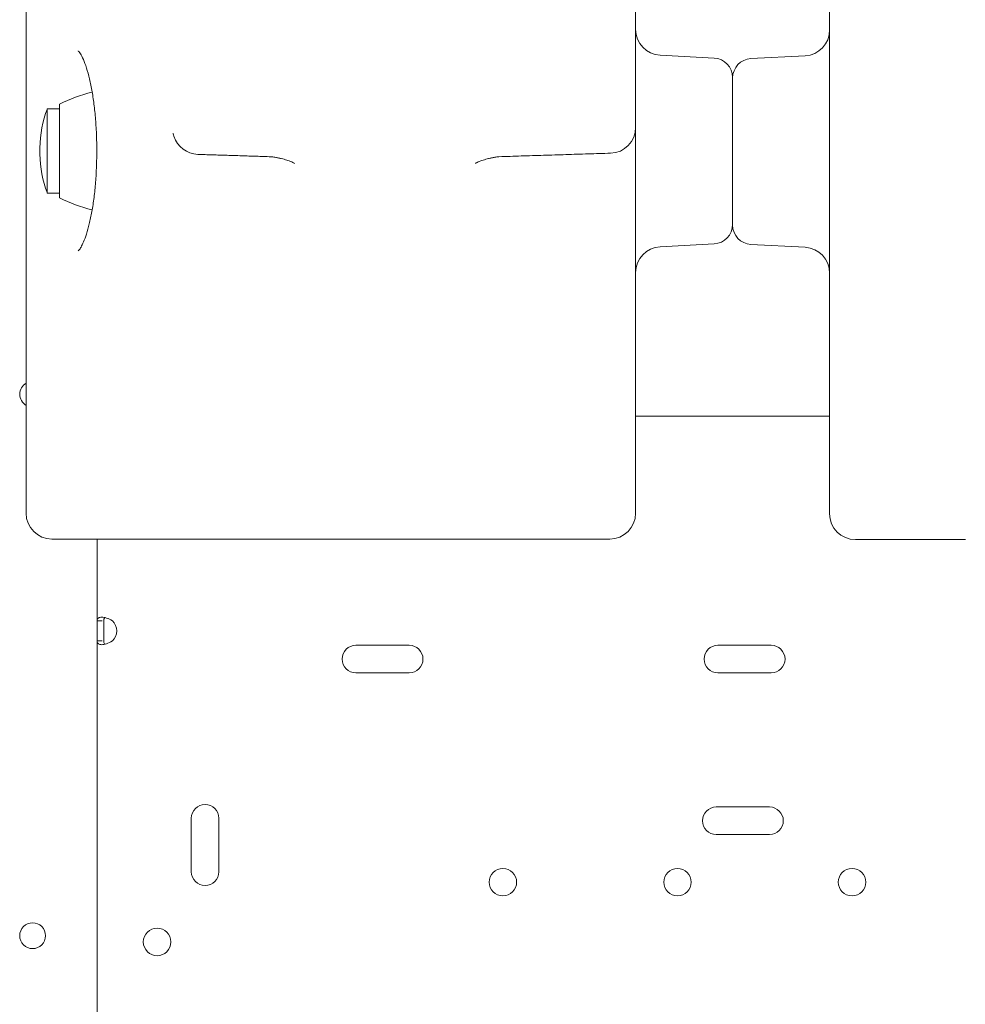
# Model space of a CAD drawing. Units: millimetres. Extents: x -6491 to 29729, y -11999 to 4219.
# Drawn here: x 15546 to 15838, y -8587 to -8283 of the extents above; entities that cross this region are included whole.
import ezdxf

# ---------------------------------------------------------------- set-up
doc = ezdxf.new("R2010")
doc.units = ezdxf.units.MM

# ---------------------------------------------------------------- blocks, each defined once
blk = doc.blocks.new('A$C7A004B7A')
at = {"color": 0, "linetype": 'Continuous', "lineweight": 0}
for p, q in [((26649.08, 16144.77), (26649.08, 16305.57)), ((26861.95, 16262.75), (26845.22, 16263.62)), ((26873.32, 16262.57), (26890.06, 16263.45)), ((26867.64, 16234.02), (26867.64, 16256.76)), ((26659.38, 16248.52), (26659.38, 16234.02)), ((26655.64, 16234.02), (26655.64, 16247.02)), ((26655.64, 16247.02), (26659.38, 16247.02)), ((26837.64, 16241.31), (26837.64, 16151.83)), ((26653.37, 16235.02), (26653.37, 16233.02)), ((26655.64, 16221.02), (26655.64, 16234.02)), ((26659.38, 16234.02), (26659.38, 16219.52)), ((26867.64, 16233.93), (26867.64, 16234.02)), ((26867.64, 16233.93), (26867.64, 16211.11)), ((26655.64, 16221.02), (26659.38, 16221.02)), ((26861.95, 16205.3), (26845.22, 16204.42)), ((26873.32, 16205.12), (26890.06, 16204.24)), ((26897.64, 16152.02), (26837.64, 16152.02)), ((26837.64, 16151.83), (26837.64, 16129.15)), ((26649.08, 16133.22), (26649.08, 16144.77)), ((26649.08, 16122.88), (26649.08, 16133.22)), ((26837.64, 16129.15), (26837.64, 16127.78)), ((26671.05, 15533.89), (26671.07, 16114.02)), ((26671.08, 16114.02), (26671.08, 16088.73)), ((26672.65, 16088.73), (26671.08, 16088.73)), ((26671.08, 16082.53), (26671.08, 16088.73)), ((26673.08, 16082.53), (26673.08, 16088.73)), ((26671.08, 16082.53), (26672.61, 16082.53)), ((26671.08, 16082.53), (26671.08, 15965.33)), ((26751.1, 16081.18), (26767.6, 16081.18)), ((26863.1, 16081.18), (26879.6, 16081.18)), ((26767.6, 16072.68), (26751.1, 16072.68)), ((26879.6, 16072.68), (26863.1, 16072.68)), ((26862.58, 16031.18), (26879.08, 16031.18)), ((26700.19, 16011.18), (26700.19, 16027.68)), ((26708.69, 16027.68), (26708.69, 16011.18)), ((26879.08, 16022.68), (26862.58, 16022.68))]:
    blk.add_line(p, q, dxfattribs=at)
at = {"color": 0, "linetype": 'Continuous', "lineweight": 0, "extrusion": (0, 0, -1)}
for centre, radius in [((-26796.58, 16007.93), 4.25), ((-26850.58, 16007.93), 4.25), ((-26904.58, 16007.93), 4.25), ((-26651.09, 15991.38), 4), ((-26689.59, 15989.45), 4.25)]:
    blk.add_circle(centre, radius, dxfattribs=at)
for centre, radius, start, end in [((-26845.64, 16271.61), 8, 273, 360), ((-26889.64, 16271.44), 8, 180, 267), ((-26861.64, 16256.76), 6, 93, 180), ((-26873.64, 16256.58), 6, 0, 87), ((-26682.52, 16201.23), 52.65, 63.9233, 75.6957), ((-26686.13, 16235.02), 32.76, 0, 21.4843), ((-26829.64, 16241.31), 8, 180, 268.3183), ((-26702.46, 16240.96), 8, 271.7644, 342.5786), ((-26686.13, 16233.02), 32.76, 338.5157, 0), ((-26682.52, 16266.82), 52.65, 284.3043, 296.0767), ((-26861.64, 16211.29), 6, 180, 267), ((-26873.64, 16211.11), 6, 273, 0), ((-26845.64, 16196.43), 8, 360, 87), ((-26889.64, 16196.25), 8, 93, 180), ((-26651.1, 16158.81), 4, 0.0012, 59.6625), ((-26651.1, 16158.81), 4, 300.3375, 0.0012), ((-26657.08, 16122.02), 8, 270, 0), ((-26829.64, 16122.02), 8, 180, 270), ((-26905.64, 16121.84), 8, 270, 0), ((-26672.88, 16085.63), 4.25, 133.138, 226.862), ((-26751.1, 16076.93), 4.25, 270, 90), ((-26767.6, 16076.93), 4.25, 90, 270), ((-26863.1, 16076.93), 4.25, 270, 90), ((-26879.6, 16076.93), 4.25, 90, 270), ((-26704.44, 16027.68), 4.25, 0, 180), ((-26862.58, 16026.93), 4.25, 270, 90), ((-26879.08, 16026.93), 4.25, 90, 270), ((-26704.44, 16011.18), 4.25, 180, 0)]:
    blk.add_arc(centre, radius, start, end, dxfattribs=at)
at = {"color": 0, "linetype": 'Continuous', "lineweight": 0}
for centre, start, end in [((26724.52, 16224.24), 78.8695, 88.0655), ((26795.64, 16224.24), 91.9345, 101.1305)]:
    blk.add_arc(centre, 8, start, end, dxfattribs=at)
for points, knots in [([(26837.64, 16303.77), (26837.64, 16291.43), (26837.64, 16274.85), (26837.64, 16249.55), (26837.64, 16245.52), (26837.64, 16241.31)], [41.774142, 41.774142, 41.774142, 41.774142, 56.974831, 56.974831, 59.729079, 59.729079, 59.729079, 59.729079]), ([(26897.64, 16127.91), (26897.64, 16159.76), (26897.64, 16188.68), (26897.64, 16241.71), (26897.64, 16264.25), (26897.64, 16290.08), (26897.64, 16297.37), (26897.64, 16303.59)], [0, 0, 0, 0, 13.862718, 13.862718, 29.705824, 29.705824, 37.389368, 37.389368, 37.389368, 37.389368]), ([(26665.22, 16203.11), (26665.22, 16203.11), (26665.22, 16203.11), (26665.23, 16203.13), (26665.34, 16203.22), (26665.64, 16203.6), (26665.84, 16203.91), (26666.32, 16204.74), (26666.59, 16205.29), (26667.16, 16206.63), (26667.46, 16207.44), (26668.05, 16209.29), (26668.35, 16210.35), (26668.91, 16212.67), (26669.18, 16213.95), (26669.68, 16216.68), (26669.9, 16218.14), (26670.28, 16221.17), (26670.44, 16222.75), (26670.7, 16225.98), (26670.79, 16227.63), (26670.91, 16230.86), (26670.93, 16232.44), (26670.93, 16235.78), (26670.9, 16237.55), (26670.76, 16241.02), (26670.65, 16242.74), (26670.37, 16246.01), (26670.2, 16247.57), (26669.8, 16250.57), (26669.57, 16252), (26669.06, 16254.71), (26668.77, 16256), (26668.17, 16258.36), (26667.84, 16259.44), (26667.19, 16261.34), (26666.86, 16262.16), (26666.23, 16263.49), (26665.92, 16264.01), (26665.45, 16264.7), (26665.27, 16264.89), (26665.22, 16264.93), (26665.22, 16264.93), (26665.22, 16264.93)], [6.110971, 6.110971, 6.110971, 6.110971, 6.410091, 6.410091, 9.616331, 9.616331, 13.22236, 13.22236, 17.289513, 17.289513, 21.747942, 21.747942, 26.485088, 26.485088, 31.42638, 31.42638, 36.479531, 36.479531, 41.534651, 41.534651, 46.581042, 46.581042, 51.316767, 51.316767, 56.600052, 56.600052, 61.862946, 61.862946, 66.920691, 66.920691, 71.966793, 71.966793, 77.024981, 77.024981, 82.068015, 82.068015, 86.974271, 86.974271, 91.635553, 91.635553, 95.918803, 95.918803, 96.511434, 96.511434, 96.511434, 96.511434]), ([(26694.48, 16239.47), (26694.48, 16239.47), (26694.51, 16239.4), (26694.63, 16239.12), (26694.72, 16238.88), (26694.82, 16238.57), (26694.82, 16238.57), (26694.82, 16238.56)], [1.7598274, 1.7598274, 1.7598274, 1.7598274, 1.8776972, 1.8776972, 2.0204301, 2.0204301, 2.0232368, 2.0232368, 2.0232368, 2.0232368]), ([(26724.79, 16232.23), (26723.28, 16232.28), (26721.78, 16232.33), (26718.77, 16232.43), (26717.26, 16232.48), (26714.25, 16232.58), (26712.75, 16232.63), (26709.74, 16232.72), (26708.23, 16232.77), (26705.22, 16232.87), (26703.72, 16232.91), (26702.21, 16232.96)], [11.311376, 11.311376, 11.311376, 11.311376, 11.764468, 11.764468, 12.21756, 12.21756, 12.670651, 12.670651, 13.123743, 13.123743, 13.576835, 13.576835, 13.576835, 13.576835]), ([(26829.87, 16233.32), (26827.57, 16233.25), (26825.27, 16233.18), (26820.67, 16233.04), (26818.37, 16232.97), (26813.77, 16232.83), (26811.47, 16232.76), (26806.87, 16232.61), (26804.57, 16232.54), (26799.97, 16232.39), (26797.67, 16232.31), (26795.37, 16232.23)], [0.801596, 0.801596, 0.801596, 0.801596, 1.494011, 1.494011, 2.186426, 2.186426, 2.878841, 2.878841, 3.571256, 3.571256, 4.263671, 4.263671, 4.263671, 4.263671]), ([(26726.06, 16232.08), (26726.4, 16232.02), (26726.73, 16231.95), (26727.38, 16231.81), (26727.7, 16231.74), (26728.31, 16231.59), (26728.61, 16231.51), (26729.18, 16231.36), (26729.45, 16231.28), (26729.97, 16231.11), (26730.22, 16231.03), (26730.45, 16230.95)], [0.2892033, 0.2892033, 0.2892033, 0.2892033, 0.4102411, 0.4102411, 0.5312788, 0.5312788, 0.6523166, 0.6523166, 0.7733544, 0.7733544, 0.8943921, 0.8943921, 0.8943921, 0.8943921]), ([(26732.07, 16230.11), (26732.07, 16230.11), (26732.06, 16230.12), (26732.02, 16230.16), (26731.93, 16230.23), (26731.67, 16230.4), (26731.48, 16230.5), (26731.03, 16230.72), (26730.76, 16230.84), (26730.45, 16230.95)], [8.80259, 8.80259, 8.80259, 8.80259, 8.8716042, 8.8716042, 9.0547044, 9.0547044, 9.2378046, 9.2378046, 9.4209048, 9.4209048, 9.4209048, 9.4209048]), ([(26789.7, 16230.95), (26789.39, 16230.84), (26789.12, 16230.72), (26788.67, 16230.5), (26788.49, 16230.4), (26788.22, 16230.23), (26788.14, 16230.16), (26788.09, 16230.12), (26788.08, 16230.11), (26788.08, 16230.11)], [-1.2390516, -1.2390516, -1.2390516, -1.2390516, -1.0559513, -1.0559513, -0.8728511, -0.8728511, -0.6897509, -0.6897509, -0.6207368, -0.6207368, -0.6207368, -0.6207368]), ([(26794.09, 16232.08), (26793.75, 16232.02), (26793.42, 16231.95), (26792.77, 16231.81), (26792.45, 16231.74), (26791.84, 16231.59), (26791.54, 16231.51), (26790.98, 16231.36), (26790.7, 16231.28), (26790.18, 16231.11), (26789.93, 16231.03), (26789.7, 16230.95)], [-0.6051888, -0.6051888, -0.6051888, -0.6051888, -0.4841511, -0.4841511, -0.3631133, -0.3631133, -0.2420755, -0.2420755, -0.1210378, -0.1210378, 0, 0, 0, 0]), ([(26837.64, 16127.78), (26837.64, 16127.56), (26837.64, 16127.34), (26837.64, 16126.91), (26837.64, 16126.71), (26837.64, 16126.38), (26837.64, 16126.25), (26837.64, 16126.05), (26837.64, 16125.97), (26837.64, 16125.73), (26837.64, 16125.57), (26837.64, 16125.16), (26837.64, 16124.91), (26837.64, 16124.43), (26837.64, 16124.21), (26837.64, 16123.99)], [0, 0, 0, 0, 0.0972579, 0.0972579, 0.1849269, 0.1849269, 0.2397201, 0.2397201, 0.2739658, 0.2739658, 0.3424573, 0.3424573, 0.4520436, 0.4520436, 0.5479317, 0.5479317, 0.5479317, 0.5479317]), ([(26897.64, 16121.84), (26897.64, 16121.84), (26897.64, 16122.11), (26897.64, 16123.12), (26897.64, 16123.8), (26897.64, 16125.23), (26897.64, 16125.85), (26897.64, 16126.97), (26897.64, 16127.43), (26897.64, 16127.91)], [0, 0, 0, 0, 0.590363, 0.590363, 1.122522, 1.122522, 1.455121, 1.455121, 1.662995, 1.662995, 1.662995, 1.662995]), ([(26837.64, 16123.99), (26837.64, 16123.83), (26837.64, 16123.69), (26837.64, 16123.32), (26837.64, 16123.12), (26837.64, 16122.66), (26837.64, 16122.44), (26837.64, 16122.11), (26837.64, 16122.02), (26837.64, 16122.02)], [0, 0, 0, 0, 0.0668365, 0.0668365, 0.1737749, 0.1737749, 0.3448764, 0.3448764, 0.5346921, 0.5346921, 0.5346921, 0.5346921]), ([(26649.08, 16122.02), (26649.08, 16122.02), (26649.08, 16122.06), (26649.08, 16122.2), (26649.08, 16122.29), (26649.08, 16122.49), (26649.08, 16122.58), (26649.08, 16122.74), (26649.08, 16122.81), (26649.08, 16122.88)], [0, 0, 0, 0, 0.1239274, 0.1239274, 0.2356366, 0.2356366, 0.3054548, 0.3054548, 0.3490912, 0.3490912, 0.3490912, 0.3490912]), ([(26829.64, 16114.02), (26821.3, 16114.02), (26812.97, 16114.02), (26804.64, 16114.02), (26792.07, 16114.02), (26779.5, 16114.02), (26766.93, 16114.02), (26759.07, 16114.02), (26751.21, 16114.02), (26743.36, 16114.02), (26739.43, 16114.02), (26735.5, 16114.02), (26731.57, 16114.02), (26725.29, 16114.02), (26719, 16114.02), (26712.72, 16114.02), (26702.66, 16114.02), (26692.6, 16114.02), (26682.55, 16114.02), (26674.06, 16114.02), (26665.57, 16114.02), (26657.08, 16114.02)], [0.8, 0.8, 0.8, 0.8, 3.299822, 3.299822, 3.299822, 7.071046, 7.071046, 7.071046, 9.428062, 9.428062, 9.428062, 10.606569, 10.606569, 10.606569, 12.492182, 12.492182, 12.492182, 15.509162, 15.509162, 15.509162, 18.05612, 18.05612, 18.05612, 18.05612]), ([(26922.64, 16113.84), (26921.6, 16113.84), (26920.55, 16113.84), (26917.85, 16113.84), (26916.18, 16113.84), (26911.85, 16113.84), (26909.18, 16113.84), (26906.22, 16113.84), (26905.93, 16113.84), (26905.64, 16113.84)], [2.5, 2.5, 2.5, 2.5, 2.8125, 2.8125, 3.3125, 3.3125, 4.1125, 4.1125, 4.2, 4.2, 4.2, 4.2]), ([(26922.64, 16113.84), (26923.68, 16113.84), (26924.72, 16113.84), (26927.43, 16113.84), (26929.1, 16113.84), (26933.43, 16113.84), (26936.1, 16113.84), (26939.05, 16113.84), (26939.35, 16113.84), (26939.64, 16113.84)], [2.5, 2.5, 2.5, 2.5, 2.8125, 2.8125, 3.3125, 3.3125, 4.1125, 4.1125, 4.2, 4.2, 4.2, 4.2]), ([(26675.78, 16088.73), (26675.17, 16089.12), (26674.56, 16089.41), (26673.43, 16089.79), (26672.91, 16089.89), (26672.03, 16089.89), (26671.68, 16089.79), (26671.21, 16089.41), (26671.08, 16089.12), (26671.08, 16088.73)], [0, 0, 0, 0, 0.25, 0.25, 0.5, 0.5, 0.75, 0.75, 1, 1, 1, 1]), ([(26673.45, 16089.76), (26673.39, 16089.72), (26673.34, 16089.66), (26673.15, 16089.41), (26673.08, 16089.12), (26673.08, 16088.73)], [0.6671887, 0.6671887, 0.6671887, 0.6671887, 0.75, 0.75, 1, 1, 1, 1]), ([(26673.44, 16089.76), (26673.61, 16089.71), (26673.79, 16089.66), (26674.54, 16089.41), (26675.16, 16089.12), (26675.78, 16088.73)], [0.669737, 0.669737, 0.669737, 0.669737, 0.75, 0.75, 1, 1, 1, 1]), ([(26671.08, 16082.53), (26671.08, 16082.14), (26671.2, 16081.85), (26671.67, 16081.46), (26672.02, 16081.37), (26672.88, 16081.37), (26673.4, 16081.46), (26674.54, 16081.85), (26675.16, 16082.14), (26675.78, 16082.53)], [0, 0, 0, 0, 0.25, 0.25, 0.5, 0.5, 0.75, 0.75, 1, 1, 1, 1]), ([(26673.08, 16082.53), (26673.08, 16082.14), (26673.15, 16081.85), (26673.33, 16081.59), (26673.38, 16081.54), (26673.44, 16081.5)], [0, 0, 0, 0, 0.25, 0.25, 0.3311014, 0.3311014, 0.3311014, 0.3311014]), ([(26673.44, 16081.5), (26673.39, 16081.54), (26673.34, 16081.6), (26673.15, 16081.85), (26673.08, 16082.14), (26673.08, 16082.53)], [0.6697355, 0.6697355, 0.6697355, 0.6697355, 0.75, 0.75, 1, 1, 1, 1])]:
    blk.add_open_spline(points, degree=3, knots=knots, dxfattribs=at)

msp = doc.modelspace()

# ---------------------------------------------------------------- block references
msp.add_blockref('A$C7A004B7A', (-11101.49, -24557.43))

doc.saveas('drawing.dxf')
